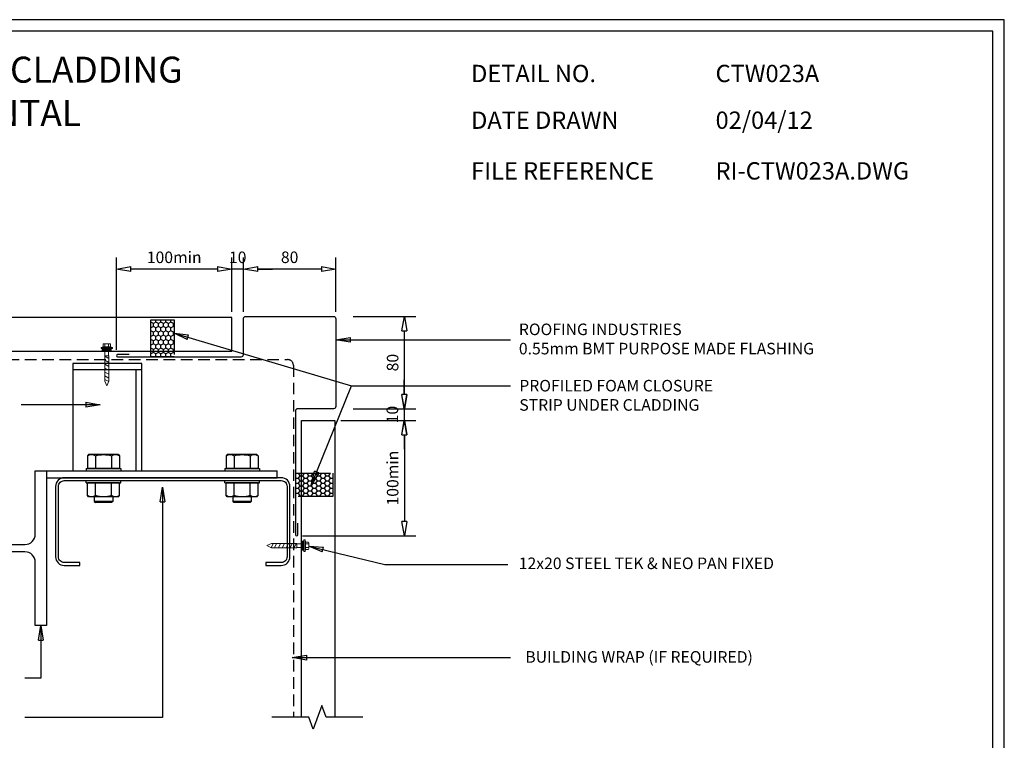
# Model space of a CAD drawing. Units: millimetres. Extents: x 0 to 1326, y -965 to 0.
# Drawn here: x 473 to 1326, y -624 to 0 of the extents above; entities that cross this region are included whole.
import ezdxf

# ---------------------------------------------------------------- set-up
doc = ezdxf.new("R2010")
doc.units = ezdxf.units.MM
doc.header["$LTSCALE"] = 5
doc.header["$MEASUREMENT"] = 0
doc.linetypes.add('DASHED', pattern=[3, 2, -1])
for name, color, linetype in [('Bldg paper', 1, 'DASHED'), ('Border', 7, 'Continuous'), ('BREAK', 8, 'Continuous'), ('DIM', 1, 'Continuous'), ('FLASHING', 3, 'Continuous'), ('HATCH', 8, 'Continuous'), ('PROFILE', 2, 'Continuous'), ('PURLIN', 7, 'Continuous'), ('Screws', 7, 'Continuous'), ('Structural', 7, 'Continuous'), ('Text1', 2, 'Continuous'), ('Text2', 7, 'Continuous')]:
    doc.layers.add(name, color=color, linetype=linetype)
doc.styles.add('STYLUS', font='stylu.ttf')
doc.dimstyles.new('dim_5', dxfattribs={"dimscale": 5, "dimtxt": 2, "dimasz": 2.5, "dimexe": 2, "dimexo": 1, "dimgap": 1, "dimtad": 1, "dimdec": 0, "dimzin": 0, "dimdsep": 46, "dimtxsty": 'STYLUS', "dimblk": 'CLOSEDBLANK', "dimcen": 1, "dimdle": 1, "dimclrd": 6, "dimclre": 6, "dimclrt": 7, "dimadec": 0, "dimazin": 0, "dimtfac": 1, "dimtdec": 0, "dimtmove": 0, "dimatfit": 3, "dimldrblk": 'CLOSEDBLANK', "dimfxl": 0, "dimtolj": 1, "dimtzin": 0, "dimarcsym": 0})

# ---------------------------------------------------------------- blocks, each defined once
blk = doc.blocks.new('CLEAT')
at = {"layer": 'Screws', "linetype": 'Continuous'}
for p, q in [((-38.6, 178.99), (-37.73, 180.1)), ((-37.73, 180.1), (-26.81, 181.44)), ((-26.95, 182.58), (-24.97, 182.82)), ((-23.3, 152.8), (-26.95, 182.58)), ((-26.81, 181.44), (-25.97, 174.56)), ((-21.31, 153.04), (-24.97, 182.82)), ((-14.54, 184.1), (-16.53, 183.86)), ((-12.87, 154.08), (-16.53, 183.86)), ((-10.89, 154.32), (-14.54, 184.1)), ((-3.49, 184.31), (-14.41, 182.96)), ((-14.41, 182.96), (-13.56, 176.09)), ((-2.37, 183.43), (-3.49, 184.31)), ((-2.37, 183.43), (0.76, 157.91)), ((-41.98, 173.68), (-42.85, 172.56)), ((-42.85, 172.56), (-41.14, 158.67)), ((-38.01, 174.17), (-41.98, 173.68)), ((-41.98, 173.68), (-40.03, 157.8)), ((-38.6, 178.99), (-35.47, 153.47)), ((-36.89, 173.22), (-25.97, 174.56)), ((-25.97, 174.56), (-23.43, 153.94)), ((-2.64, 177.43), (-13.56, 176.09)), ((-13.56, 176.09), (-11.03, 155.46)), ((-0.95, 163.68), (-11.87, 162.33)), ((-40.03, 157.8), (-41.14, 158.67)), ((-36.06, 158.29), (-40.03, 157.8)), ((-35.2, 159.47), (-24.28, 160.81)), ((-34.35, 152.59), (-23.43, 153.94)), ((-10.89, 154.32), (-12.87, 154.08)), ((-0.11, 156.8), (-11.03, 155.46)), ((0.76, 157.91), (-0.11, 156.8)), ((-35.47, 153.47), (-34.35, 152.59)), ((-23.3, 152.8), (-21.31, 153.04)), ((-23.98, 59.88), (-23.11, 61)), ((-23.98, 59.88), (-20.84, 34.36)), ((-23.11, 61), (-12.19, 62.34)), ((-12.33, 63.47), (-10.34, 63.71)), ((-8.67, 33.69), (-12.33, 63.47)), ((-12.19, 62.34), (-11.34, 55.46)), ((-6.69, 33.94), (-10.34, 63.71)), ((0.08, 64.99), (-1.91, 64.75)), ((1.75, 34.97), (-1.91, 64.75)), ((3.74, 35.22), (0.08, 64.99)), ((11.14, 65.2), (0.22, 63.86)), ((0.22, 63.86), (1.06, 56.98)), ((12.25, 64.33), (11.14, 65.2)), ((12.25, 64.33), (15.39, 38.81)), ((-27.35, 54.57), (-28.23, 53.46)), ((-28.23, 53.46), (-26.52, 39.56)), ((-23.38, 55.06), (-27.35, 54.57)), ((-27.35, 54.57), (-25.4, 38.69)), ((-22.26, 54.12), (-11.34, 55.46)), ((-11.34, 55.46), (-8.81, 34.83)), ((11.98, 58.32), (1.06, 56.98)), ((1.06, 56.98), (3.6, 36.35)), ((13.67, 44.57), (2.75, 43.23)), ((-25.4, 38.69), (-26.52, 39.56)), ((-21.43, 39.18), (-25.4, 38.69)), ((-20.84, 34.36), (-19.73, 33.49)), ((-20.57, 40.37), (-9.65, 41.71)), ((-19.73, 33.49), (-8.81, 34.83)), ((3.74, 35.22), (1.75, 34.97)), ((14.51, 37.69), (3.6, 36.35)), ((15.39, 38.81), (14.51, 37.69)), ((-8.67, 33.69), (-6.69, 33.94))]:
    blk.add_line(p, q, dxfattribs=at)
for centre, radius, start, end in [((-31.85, 177.33), 6.5, 154.79577, 219.20423), ((-8.52, 180.2), 6.5, 334.79577, 39.20423), ((-12.72, 169.21), 24.5, 170.57358, 203.42642), ((-25.12, 167.69), 24.5, 350.57358, 23.42642), ((-5.99, 159.57), 6.5, 334.79577, 39.20423), ((-29.32, 156.7), 6.5, 154.79577, 219.20423), ((-17.22, 58.23), 6.5, 154.79577, 219.20423), ((6.1, 61.09), 6.5, 334.79577, 39.20423), ((1.91, 50.11), 24.5, 170.57358, 203.42642), ((-10.5, 48.58), 24.5, 350.57358, 23.42642), ((8.63, 40.46), 6.5, 334.79577, 39.20423), ((-14.69, 37.6), 6.5, 154.79577, 219.20423)]:
    blk.add_arc(centre, radius, start, end, dxfattribs=at)
at = {"layer": 'Structural', "linetype": 'Continuous'}
for p, q in [((-24.37, 198.51), (-18.42, 199.24)), ((0, 0), (-24.37, 198.51)), ((5.96, 0.73), (-18.42, 199.24))]:
    blk.add_line(p, q, dxfattribs=at)
blk = doc.blocks.new('_ClosedBlank')
at = {"color": 0, "linetype": 'ByBlock', "lineweight": -2}
for p, q in [((-1, 0.167), (0, 0)), ((-1, 0.167), (-1, -0.167)), ((0, 0), (-1, -0.167))]:
    blk.add_line(p, q, dxfattribs=at)
blk = doc.blocks.new('*D5')
at = {"layer": 'Defpoints', "color": 0}
for p in [(756.47, -336.87), (745.73, -346.87), (805.61, -346.87)]:
    blk.add_point(p, dxfattribs=at)
at = {"layer": 'DIM', "color": 6, "lineweight": -2}
for p, q in [((805.61, -324.37), (805.61, -311.87)), ((761.47, -336.87), (815.61, -336.87)), ((805.61, -336.87), (805.61, -346.87)), ((750.73, -346.87), (815.61, -346.87)), ((805.61, -359.37), (805.61, -371.87))]:
    blk.add_line(p, q, dxfattribs=at)
at = {"layer": 'DIM', "color": 6, "lineweight": -2, "xscale": 12.5, "yscale": 12.5, "zscale": 12.5}
for p, rotation in [((805.61, -336.87), 270), ((805.61, -346.87), 90)]:
    blk.add_blockref('_ClosedBlank', p, dxfattribs=dict(at, rotation=rotation))
at = {"layer": 'DIM', "color": 7, "insert": (795.43, -341.87), "char_height": 10, "attachment_point": 5, "rotation": 90, "style": 'STYLUS'}
blk.add_mtext('\\A1;10', dxfattribs=at)
blk = doc.blocks.new('*D6')
at = {"layer": 'Defpoints', "color": 0}
for p in [(756.47, -256.87), (805.87, -256.87), (756.47, -336.87)]:
    blk.add_point(p, dxfattribs=at)
at = {"layer": 'DIM', "color": 6, "lineweight": -2}
for p, q in [((761.47, -256.87), (815.87, -256.87)), ((805.87, -324.37), (805.87, -269.37)), ((761.47, -336.87), (815.87, -336.87))]:
    blk.add_line(p, q, dxfattribs=at)
at = {"layer": 'DIM', "color": 6, "lineweight": -2, "xscale": 12.5, "yscale": 12.5, "zscale": 12.5}
for p, rotation in [((805.87, -256.87), 90), ((805.87, -336.87), 270)]:
    blk.add_blockref('_ClosedBlank', p, dxfattribs=dict(at, rotation=rotation))
at = {"layer": 'DIM', "color": 7, "insert": (795.66, -296.87), "char_height": 10, "attachment_point": 5, "rotation": 90, "style": 'STYLUS'}
blk.add_mtext('\\A1;80', dxfattribs=at)
blk = doc.blocks.new('*D7')
at = {"layer": 'Defpoints', "color": 0}
for p in [(666.47, -215.88), (666.47, -257.87), (746.47, -257.87)]:
    blk.add_point(p, dxfattribs=at)
at = {"layer": 'DIM', "color": 6, "lineweight": -2}
for p, q in [((666.47, -252.87), (666.47, -205.88)), ((746.47, -252.87), (746.47, -205.88)), ((733.97, -215.88), (678.97, -215.88))]:
    blk.add_line(p, q, dxfattribs=at)
at = {"layer": 'DIM', "color": 6, "lineweight": -2, "xscale": 12.5, "yscale": 12.5, "zscale": 12.5, "rotation": 180}
blk.add_blockref('_ClosedBlank', (666.47, -215.88), dxfattribs=at)
at = {"layer": 'DIM', "color": 6, "lineweight": -2, "xscale": 12.5, "yscale": 12.5, "zscale": 12.5}
blk.add_blockref('_ClosedBlank', (746.47, -215.88), dxfattribs=at)
at = {"layer": 'DIM', "color": 7, "insert": (706.47, -205.67), "char_height": 10, "attachment_point": 5, "style": 'STYLUS'}
blk.add_mtext('\\A1;80', dxfattribs=at)
blk = doc.blocks.new('*D8')
at = {"layer": 'Defpoints', "color": 0}
for p in [(656.47, -215.88), (656.47, -257.87), (666.47, -257.87)]:
    blk.add_point(p, dxfattribs=at)
at = {"layer": 'DIM', "color": 6, "lineweight": -2}
for p, q in [((656.47, -252.87), (656.47, -205.88)), ((666.47, -252.87), (666.47, -205.88)), ((643.97, -215.88), (631.47, -215.88)), ((666.47, -215.88), (656.47, -215.88)), ((678.97, -215.88), (691.47, -215.88))]:
    blk.add_line(p, q, dxfattribs=at)
at = {"layer": 'DIM', "color": 6, "lineweight": -2, "xscale": 12.5, "yscale": 12.5, "zscale": 12.5}
blk.add_blockref('_ClosedBlank', (656.47, -215.88), dxfattribs=at)
at = {"layer": 'DIM', "color": 6, "lineweight": -2, "xscale": 12.5, "yscale": 12.5, "zscale": 12.5, "rotation": 180}
blk.add_blockref('_ClosedBlank', (666.47, -215.88), dxfattribs=at)
at = {"layer": 'DIM', "color": 7, "insert": (661.47, -205.7), "char_height": 10, "attachment_point": 5, "style": 'STYLUS'}
blk.add_mtext('\\A1;10', dxfattribs=at)
blk = doc.blocks.new('*D9')
at = {"layer": 'Defpoints', "color": 0}
for p in [(556.47, -215.88), (656.47, -257.87), (556.47, -290.87)]:
    blk.add_point(p, dxfattribs=at)
at = {"layer": 'DIM', "color": 6, "lineweight": -2}
for p, q in [((556.47, -285.87), (556.47, -205.88)), ((656.47, -252.87), (656.47, -205.88)), ((643.97, -215.88), (568.97, -215.88))]:
    blk.add_line(p, q, dxfattribs=at)
at = {"layer": 'DIM', "color": 6, "lineweight": -2, "xscale": 12.5, "yscale": 12.5, "zscale": 12.5, "rotation": 180}
blk.add_blockref('_ClosedBlank', (556.47, -215.88), dxfattribs=at)
at = {"layer": 'DIM', "color": 6, "lineweight": -2, "xscale": 12.5, "yscale": 12.5, "zscale": 12.5}
blk.add_blockref('_ClosedBlank', (656.47, -215.88), dxfattribs=at)
at = {"layer": 'DIM', "color": 7, "insert": (606.47, -205.7), "char_height": 10, "attachment_point": 5, "style": 'STYLUS'}
blk.add_mtext('\\A1;100min', dxfattribs=at)
blk = doc.blocks.new('*D10')
at = {"layer": 'Defpoints', "color": 0}
for p in [(756.73, -346.87), (712.47, -446.87), (805.87, -446.87)]:
    blk.add_point(p, dxfattribs=at)
at = {"layer": 'DIM', "color": 6, "lineweight": -2}
for p, q in [((761.73, -346.87), (815.87, -346.87)), ((805.87, -359.37), (805.87, -434.37)), ((717.47, -446.87), (815.87, -446.87))]:
    blk.add_line(p, q, dxfattribs=at)
at = {"layer": 'DIM', "color": 6, "lineweight": -2, "xscale": 12.5, "yscale": 12.5, "zscale": 12.5}
for p, rotation in [((805.87, -346.87), 90), ((805.87, -446.87), 270)]:
    blk.add_blockref('_ClosedBlank', p, dxfattribs=dict(at, rotation=rotation))
at = {"layer": 'DIM', "color": 7, "insert": (795.69, -396.87), "char_height": 10, "attachment_point": 5, "rotation": 90, "style": 'STYLUS'}
blk.add_mtext('\\A1;100min', dxfattribs=at)
blk = doc.blocks.new('SCREW3')
at = {"layer": 'Screws', "linetype": 'Continuous', "lineweight": 13}
for p, q in [((134.31, -356.25), (134.31, -364.01)), ((136.43, -356.25), (134.31, -356.25)), ((136.43, -355.19), (136.43, -365.07)), ((136.43, -355.19), (137.49, -355.19)), ((137.49, -355.19), (137.84, -356.96)), ((137.49, -355.19), (137.49, -365.07)), ((137.84, -356.96), (137.84, -363.31)), ((137.84, -356.96), (140.44, -356.96)), ((140.67, -362.51), (140.67, -357.75)), ((104.31, -360.13), (108.19, -358.33)), ((104.31, -360.13), (108.19, -361.93)), ((130.31, -358.33), (108.19, -358.33)), ((130.31, -361.93), (108.19, -361.93)), ((130.31, -358.33), (130.31, -361.93)), ((134.31, -358.54), (130.31, -358.54)), ((134.31, -361.72), (130.31, -361.72)), ((136.43, -364.01), (134.31, -364.01)), ((136.43, -365.07), (137.49, -365.07)), ((137.84, -363.31), (137.49, -365.07)), ((137.84, -358.54), (140.44, -358.54)), ((137.84, -361.72), (140.44, -361.72)), ((137.84, -363.31), (140.44, -363.31))]:
    blk.add_line(p, q, dxfattribs=at)
at = {"layer": 'Screws', "color": 8, "linetype": 'Continuous', "lineweight": 13}
for p, q in [((107.92, -361.93), (109.82, -358.33)), ((110.85, -361.93), (112.76, -358.33)), ((114.26, -361.93), (116.16, -358.33)), ((117.66, -361.93), (119.57, -358.33)), ((121.07, -361.93), (122.97, -358.33)), ((124.47, -361.93), (126.37, -358.33)), ((127.88, -361.93), (129.78, -358.33))]:
    blk.add_line(p, q, dxfattribs=at)
at = {"layer": 'Screws', "linetype": 'Continuous', "lineweight": 13}
for centre, radius, start, end in [((139.16, -357.75), 1.5, 328.10921, 31.89079), ((134.99, -360.13), 5.67, 343.7398, 16.2602), ((139.16, -362.51), 1.5, 328.10921, 31.89079)]:
    blk.add_arc(centre, radius, start, end, dxfattribs=at)
blk.add_solid([(134.31, -356.25), (136.43, -356.25), (134.31, -364.01), (136.43, -364.01)], dxfattribs=at)

msp = doc.modelspace()

# ---------------------------------------------------------------- hatches: boundary and pattern name
at = {"layer": 'HATCH'}
h = msp.add_hatch(dxfattribs=at)
h.set_pattern_fill('HONEY', color=256, scale=20, angle=90, style=0)
h.set_pattern_definition([(90, (586.3674, -291.865), (-2.16506, 3.75), [2.5, -5]), (210, (586.3674, -291.865), (-2.16506, -3.75), [2.5, -5]), (150, (586.3674, -291.865), (-4.33013, 8e-09), [-5, 2.5])])
h.paths.add_polyline_path([(606.37, -259.87), (586.37, -259.87), (586.37, -291.87), (606.37, -291.87)])
h = msp.add_hatch(dxfattribs=at)
h.set_pattern_fill('HONEY', color=256, scale=20, style=0)
h.set_pattern_definition([(360, (711.7305, -392.6917), (3.75, 2.16506), [2.5, -5]), (120, (711.7305, -392.6917), (-3.75, 2.16506), [2.5, -5]), (60, (711.7305, -392.6917), (8e-09, 4.33013), [-5, 2.5])])
h.paths.add_polyline_path([(743.73, -412.69), (743.73, -392.69), (711.73, -392.69), (711.73, -412.69)])

# ---------------------------------------------------------------- linework, layer by layer
msp.add_lwpolyline([(307.23, -460.66, 0.414214), (298.33, -469.56), (298.33, -524.51), (288.73, -524.51), (288.73, -390.51), (298.33, -390.51), (298.33, -445.46, 0.414214), (307.23, -454.36), (477.23, -454.36, 0.414214), (486.13, -445.46), (486.13, -390.51), (495.73, -390.51), (495.73, -524.51), (486.13, -524.51), (486.13, -469.56, 0.414214), (477.23, -460.66)], format="xyb", close=True)
at = {"layer": 'Bldg paper', "linetype": 'DASHED'}
for p, q in [((252.23, -294.27), (704.71, -294.27)), ((709.71, -299.27), (709.71, -603.89))]:
    msp.add_line(p, q, dxfattribs=at)
msp.add_arc((704.71, -299.27), 5, 0, 90, dxfattribs=at)
at = {"layer": 'Border'}
msp.add_lwpolyline([(10, -955), (1315.5, -955), (1315.5, -10), (10, -10)], close=True, dxfattribs=at)
at = {"layer": 'BREAK', "linetype": 'Continuous'}
msp.add_lwpolyline([(770, -603.89), (738.17, -603.89), (734.42, -593.58), (726.92, -614.19), (723.17, -603.89), (690.97, -603.89)], dxfattribs=at)
at = {"layer": 'Defpoints'}
msp.add_lwpolyline([(0, -965), (1325.5, -965), (1325.5, 0), (0, 0)], close=True, dxfattribs=at)
at = {"layer": 'FLASHING', "linetype": 'Continuous'}
msp.add_lwpolyline([(567.47, -289.87), (557.47, -289.87, 1), (557.47, -291.87), (664.47, -291.87, 0.414214), (666.47, -289.87), (666.47, -258.87, -0.414214), (668.47, -256.87), (744.47, -256.87, -0.414214), (746.47, -258.87), (746.47, -334.87, -0.414214), (744.47, -336.87), (713.47, -336.87, 0.414214), (711.47, -338.87), (711.47, -445.87, 1), (713.47, -445.87), (713.47, -435.87)], format="xyb", dxfattribs=at)
at = {"layer": 'HATCH', "linetype": 'DASHED', "ltscale": 3}
for points in [[(586.37, -259.87), (606.37, -259.87), (606.37, -291.87), (586.37, -291.87)], [(743.73, -392.69), (743.73, -412.69), (711.73, -412.69), (711.73, -392.69)]]:
    msp.add_lwpolyline(points, close=True, dxfattribs=at)
at = {"layer": 'PROFILE', "linetype": 'Continuous'}
for points in [[(252.23, -286.87), (656.47, -286.87), (656.47, -257.87), (252.23, -257.87)], [(716.73, -603.89), (716.73, -346.87), (745.73, -346.87), (745.73, -603.89)]]:
    msp.add_lwpolyline(points, dxfattribs=at)
at = {"layer": 'PURLIN'}
msp.add_lwpolyline([(706.73, -404.01, 0.414214), (699.23, -396.51), (511.23, -396.51, 0.414214), (503.73, -404.01), (503.73, -465.01, 0.414214), (511.23, -472.51), (524.73, -472.51), (524.73, -470.01), (511.23, -470.01, -0.414214), (506.23, -465.01), (506.23, -404.01, -0.414214), (511.23, -399.01), (699.23, -399.01, -0.414214), (704.23, -404.01), (704.23, -465.01, -0.414214), (699.23, -470.01), (685.73, -470.01), (685.73, -472.51), (699.23, -472.51, 0.414214), (706.73, -465.01)], format="xyb", close=True, dxfattribs=at)
at = {"layer": 'Structural'}
for p, q in [((518.55, -302.73), (578.55, -302.73)), ((573.55, -390.51), (573.55, -302.73))]:
    msp.add_line(p, q, dxfattribs=at)
msp.add_lwpolyline([(518.55, -297.73), (518.55, -390.51), (578.55, -390.51), (578.55, -297.73)], close=True, dxfattribs=at)

# ---------------------------------------------------------------- block references
at = {"rotation": 90}
msp.add_blockref('SCREW3', (187.91, -421.18), dxfattribs=at)
msp.add_blockref('SCREW3', (582.42, -95.21))
at = {"layer": 'Structural', "xscale": -1, "rotation": 277.000000000006}
msp.add_blockref('CLEAT', (495.73, -396.51), dxfattribs=at)

# ---------------------------------------------------------------- texts
at = {"layer": 'Text1', "attachment_point": 1, "style": 'STYLUS'}
for s, insert, char_height, width in [('COMMERCIAL TRIMRIB WALL CLADDING\\PEXTERNAL CORNER HORIZONTAL \\PCLADDING DETAIL', (50.53, -32.02), 22.5, 736.4477), ('DETAIL NO.', (863.64, -39.05), 15, 128.045), ('CTW023A', (1075.39, -39.05), 15, 50.8596), ('DATE DRAWN', (863.64, -79.5), 15, 143.9362), ('02/04/12', (1075.39, -79.5), 15, 12.2669), ('FILE REFERENCE', (863.64, -123.36), 15, 177.9885), ('RI-CTW023A.DWG', (1075.39, -123.36), 15, 175.7154)]:
    msp.add_mtext(s, dxfattribs=dict(at, insert=insert, char_height=char_height, width=width))
at = {"layer": 'Text2', "char_height": 10, "style": 'STYLUS'}
for s, insert, attachment_point in [('ROOFING INDUSTRIES\\P0.55mm BMT PURPOSE MADE FLASHING', (905.04, -277.7), 4), ('BUILDING WRAP (IF REQUIRED)', (1107.71, -552.94), 6)]:
    msp.add_mtext(s, dxfattribs=dict(at, insert=insert, attachment_point=attachment_point))
at = {"layer": 'Text2', "color": 7, "insert": (905.41, -311.84), "char_height": 10, "attachment_point": 1, "style": 'STYLUS'}
msp.add_mtext('\\A1;PROFILED FOAM CLOSURE\\PSTRIP UNDER CLADDING', dxfattribs=at)
at = {"layer": 'Text2', "insert": (904.94, -471.92), "char_height": 10, "width": 277.8831, "attachment_point": 4, "style": 'STYLUS'}
msp.add_mtext('12x20 STEEL TEK & NEO PAN FIXED', dxfattribs=at)

# ---------------------------------------------------------------- dimensions: what is measured, and where the dimension line sits
at = {"layer": 'DIM'}
dim = msp.add_linear_dim(base=(556.47, -215.88), p1=(656.47, -257.87), p2=(556.47, -290.87), text='<>min', dimstyle='dim_5', dxfattribs=at)
dim.commit()
dim.dimension.update_dxf_attribs({"geometry": '*D9', "text_midpoint": (606.47, -205.7)})
dim = msp.add_linear_dim(base=(656.47, -215.88), p1=(666.47, -257.87), p2=(656.47, -257.87), dimstyle='dim_5', dxfattribs=at)
dim.commit()
dim.dimension.update_dxf_attribs({"geometry": '*D8', "text_midpoint": (661.47, -215.88), "dimtype": 160})
dim = msp.add_linear_dim(base=(666.47, -215.88), p1=(746.47, -257.87), p2=(666.47, -257.87), dimstyle='dim_5', dxfattribs=at)
dim.commit()
dim.dimension.update_dxf_attribs({"geometry": '*D7', "text_midpoint": (706.47, -205.67)})
dim = msp.add_linear_dim(base=(805.87, -256.87), p1=(756.47, -336.87), p2=(756.47, -256.87), angle=90, dimstyle='dim_5', dxfattribs=at)
dim.commit()
dim.dimension.update_dxf_attribs({"geometry": '*D6', "text_midpoint": (795.66, -296.87)})
dim = msp.add_linear_dim(base=(805.61, -346.87), p1=(756.47, -336.87), p2=(745.73, -346.87), angle=90, dimstyle='dim_5', dxfattribs=at)
dim.commit()
dim.dimension.update_dxf_attribs({"geometry": '*D5', "text_midpoint": (805.61, -341.87), "dimtype": 160})
dim = msp.add_linear_dim(base=(805.87, -446.87), p1=(756.73, -346.87), p2=(712.47, -446.87), angle=90, text='<>min', dimstyle='dim_5', dxfattribs=at)
dim.commit()
dim.dimension.update_dxf_attribs({"geometry": '*D10', "text_midpoint": (795.69, -396.87)})

# ---------------------------------------------------------------- leaders
for points, override in [([(746.47, -277.05), (897.78, -277.05)], {"dimldrblk": 'ClosedBlank'}), ([(596.38, -404.76), (596.38, -604.21), (477.14, -604.21)], {"dimgap": 1, "dimtad": 0}), ([(723.08, -455.73), (788.97, -471.59), (895.6, -471.59)], {"dimgap": 1, "dimtad": 0}), ([(490.93, -524.51), (490.93, -569.99), (477.06, -569.99)], {"dimgap": 1, "dimtad": 0}), ([(708.62, -552.29), (897.78, -552.29)], {"dimldrblk": 'ClosedBlank'})]:
    msp.add_leader(points, dimstyle='dim_5', override=override, dxfattribs=at)
at = {"layer": 'Text2'}
for points in [[(606.37, -271.34), (759.91, -316.84)], [(542.45, -333.3), (473.96, -333.3)]]:
    msp.add_leader(points, dimstyle='dim_5', override={"dimgap": 1, "dimtad": 0}, dxfattribs=at)
at = {"layer": 'Text2', "annotation_type": 0, "has_hookline": 1, "hookline_direction": 0, "text_width": 178.5}
msp.add_leader([(725.16, -403.21), (759.91, -316.84), (897.78, -316.84)], dimstyle='dim_5', override={"dimgap": 1, "dimtad": 0}, dxfattribs=at)

doc.saveas('drawing.dxf')
